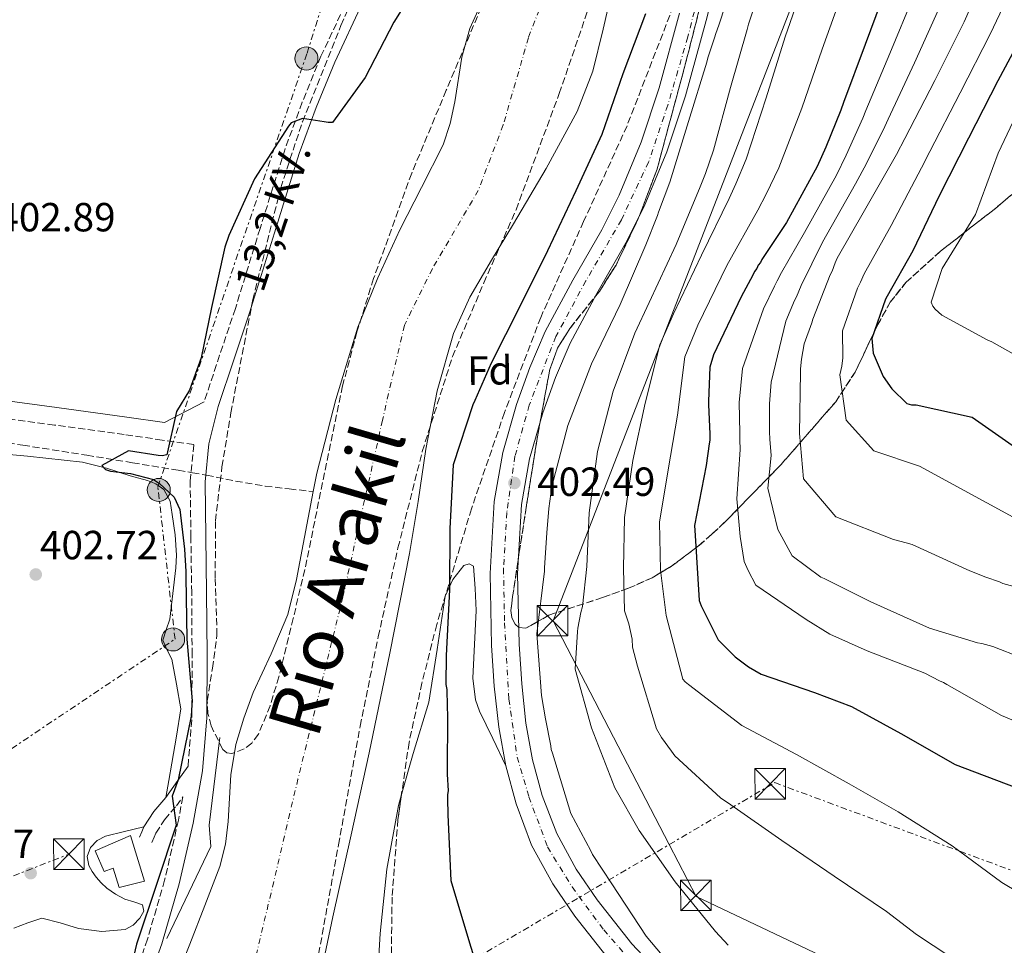
# Model space of a CAD drawing. Units: metres. Extents: x 597020 to 600457, y 4742996 to 4745357.
# Drawn here: x 597633 to 597876, y 4744317 to 4744545 of the extents above; entities that cross this region are included whole.
import ezdxf
from ezdxf.enums import TextEntityAlignment as Align

# ---------------------------------------------------------------- set-up
doc = ezdxf.new("R2010")
doc.units = ezdxf.units.M
doc.header["$MEASUREMENT"] = 0
for name, pattern in [('DGN Style 3', [2.435891, 1.739922, -0.695969]), ('DGN Style 4', [2.785615, 1.391938, -0.695969, 0.00174, -0.695969]), ('DGN Style 7', [3.479844, 1.56593, -0.695969, 0.521977, -0.695969])]:
    doc.linetypes.add(name, pattern=pattern)
for name, color, linetype, lineweight in [('Barranco lineal', 142, 'DGN Style 3', 13), ('Camino', 7, 'DGN Style 3', 0), ('Carretera', 9, 'Continuous', 0), ('Cauce permanente', 151, 'Continuous', 13), ('Cauce permanente (área)', 142, 'Continuous', 13), ('Chamizo-cobertizo', 1, 'Continuous', 0), ('Cota de punto acotado terreno', 7, 'Continuous', 0), ('Curva de nivel directora', 30, 'Continuous', 30), ('Curva de nivel intermedia', 30, 'Continuous', 0), ('Edificio', 1, 'Continuous', 13), ('Eje cauce permanente (área)', 70, 'DGN Style 4', 0), ('Eje de carretera', 7, 'DGN Style 4', 0), ('Etiqueta de zona arbolada', 92, 'Continuous', 0), ('Línea blanca (vial)', 7, 'Continuous', 13), ('Línea de cambio de uso (parcela vista)', 92, 'Continuous', 0), ('Línea de muro de contención', 1, 'Continuous', 13), ('Línea eléctrica', 6, 'DGN Style 7', 0), ('Línea telefónica', 7, 'Continuous', 0), ('Margen derecho', 7, 'Continuous', 0), ('Poste tendido eléctrico', 7, 'Continuous', 0), ('Punto acotado terreno (símbolo)', 7, 'Continuous', 0), ('Tensión línea eléctrica', 7, 'Continuous', 0), ('Texto de Cauce (área) grande (ARGA)', 142, 'Continuous', 0), ('Torre eléctrica', 7, 'Continuous', 0), ('Zona arbolada', 92, 'DGN Style 3', 0)]:
    doc.layers.add(name, color=color, linetype=linetype, lineweight=lineweight)
doc.styles.add('Style-Arial', font='arial.ttf')

# ---------------------------------------------------------------- blocks, each defined once
blk = doc.blocks.new('5PATER')
at = {"layer": 'Punto acotado terreno (símbolo)', "linetype": 'Continuous', "lineweight": 0}
h = blk.add_hatch(color=51, dxfattribs=at)
edge = h.paths.add_edge_path()
edge.add_ellipse((0, 0), major_axis=(-0.11, -0.111), ratio=0.999422, start_angle=0, end_angle=360)
blk = doc.blocks.new('5TME')
at = {"layer": 'Chamizo-cobertizo', "color": 7, "linetype": 'Continuous', "lineweight": 0}
for p, q in [((-0.375, 0.375), (0.375, -0.375)), ((0.3723, 0.3776), (-0.3716, -0.3784))]:
    blk.add_line(p, q, dxfattribs=at)
at = {"layer": 'Chamizo-cobertizo', "color": 7, "linetype": 'Continuous', "lineweight": 0, "flags": 128}
blk.add_lwpolyline([(-0.375, -0.375), (0.375, -0.375), (0.375, 0.375), (-0.375, 0.375), (-0.3716, -0.3784)], dxfattribs=at)
blk = doc.blocks.new('5PELE')
at = {"layer": 'Chamizo-cobertizo', "linetype": 'Continuous', "lineweight": 0}
h = blk.add_hatch(color=9, dxfattribs=at)
edge = h.paths.add_edge_path()
edge.add_arc((0, 0), 0.285, 0, 360)
at = {"layer": 'Chamizo-cobertizo', "color": 252, "linetype": 'Continuous', "lineweight": 0}
blk.add_circle((0, 0), 0.285, dxfattribs=at)

msp = doc.modelspace()

# ---------------------------------------------------------------- linework, layer by layer
at = {"layer": 'Barranco lineal', "color": 142, "linetype": 'DGN Style 3', "lineweight": 13}
msp.add_polyline3d([(597618.31, 4744442.37, 401.58), (597634.09, 4744439.97, 400.72), (597649.85, 4744437.49, 399.86), (597661.13, 4744435.63, 399.27), (597672.41, 4744433.77, 399.05), (597675.9, 4744433.18, 398.19), (597679.38, 4744432.59, 397.33), (597686.57, 4744431.13, 395.63), (597693.88, 4744429.86, 394.92), (597699.8, 4744429.19, 395.1), (597705.72, 4744428.53, 395.28)], dxfattribs=at)
at = {"layer": 'Camino', "color": 7, "linetype": 'DGN Style 3', "lineweight": 0}
for points in [[(597728.61, 4744687.3, 400.92), (597729.91, 4744672.66, 401.03), (597730.46, 4744660.04, 401.02), (597730.62, 4744647.42, 400.96), (597730.44, 4744630.39, 400.82), (597729.98, 4744613.37, 400.67), (597729.34, 4744601.45, 400.59), (597728.11, 4744589.55, 400.52), (597725.6, 4744577.23, 399.95), (597721.49, 4744565.3, 399.35), (597714.53, 4744550.54, 399.6), (597707.61, 4744535.83, 399.86), (597702.99, 4744524.5, 399.67), (597698.77, 4744513.02, 399.5), (597692.59, 4744493.36, 399.42), (597686.5, 4744473.69, 399.42), (597682.63, 4744462.12, 399.58), (597678.8, 4744450.63, 399.8)], [(597674.83, 4744360.86, 399.76), (597675.79, 4744372.88, 399.64), (597675.83, 4744388.26, 399.57), (597675.74, 4744403.63, 399.5), (597675.53, 4744417.35, 399.42), (597675.37, 4744431.08, 399.35), (597676.24, 4744440.12, 399.19), (597668.46, 4744441.23, 399.83), (597659.11, 4744442.57, 400.6), (597641.88, 4744444.92, 401.5), (597624.63, 4744447.22, 402.13), (597611.57, 4744449.36, 402.86), (597598.58, 4744451.99, 403.67), (597592.67, 4744454.18, 404.44), (597587.16, 4744457.32, 405.06), (597584.79, 4744459.6, 405.05), (597581.97, 4744463.98, 404.93), (597580.35, 4744465.86, 404.87), (597578.24, 4744467.08, 404.84), (597575.69, 4744467.63, 404.84), (597573.11, 4744467.75, 404.84), (597571.28, 4744467.72, 404.84)], [(597665.93, 4744342.08, 401.3), (597666.47, 4744343.37, 401.34), (597666.88, 4744344.36, 401.37), (597669.06, 4744347.66, 400.89), (597671.95, 4744351.1, 400.2), (597673.52, 4744353.29, 399.86), (597672.48, 4744347.58, 399.94), (597669.07, 4744332.75, 400.28), (597664.83, 4744318.2, 400.52), (597663.77, 4744315.07, 400.52), (597662.72, 4744311.94, 400.52)]]:
    msp.add_polyline3d(points, dxfattribs=at)
at = {"layer": 'Carretera', "color": 9, "linetype": 'Continuous', "lineweight": 0}
for points in [[(597807.32, 4744563.13, 403.36), (597802.55, 4744544.67, 403.26), (597797.49, 4744526.1, 403.07), (597792.89, 4744512.28, 402.88), (597787.28, 4744498.76, 402.7), (597782.81, 4744489.83, 402.57), (597775.59, 4744477.35, 402.38), (597769.02, 4744465.08, 402.19), (597765.42, 4744456.65, 402.26), (597762.28, 4744447.9, 402.41), (597759.03, 4744436.64, 402.4), (597757.04, 4744425.35, 402.41), (597756.1, 4744408.25, 402.5), (597756.46, 4744390.9, 402.63), (597757.09, 4744381.13, 402.75), (597758.14, 4744371.48, 402.85), (597759.78, 4744362.44, 402.86), (597762.16, 4744353.62, 402.85), (597765.72, 4744344.26, 402.79), (597770.55, 4744335.43, 402.77), (597775.68, 4744327.9, 402.87), (597784.24, 4744317.09, 403.08), (597793.73, 4744307.01, 403.29)], [(597779.1, 4744312.66, 403.08), (597770.21, 4744323.88, 402.87), (597764.76, 4744331.88, 402.77), (597759.55, 4744341.42, 402.79), (597755.71, 4744351.53, 402.85), (597753.17, 4744360.94, 402.86), (597751.42, 4744370.5, 402.85), (597750.34, 4744380.55, 402.75), (597749.69, 4744390.61, 402.63), (597749.32, 4744408.37, 402.5), (597750.3, 4744426.12, 402.41), (597752.42, 4744438.17, 402.4), (597755.83, 4744449.99, 402.41), (597759.11, 4744459.13, 402.26), (597762.91, 4744468.02, 402.19), (597769.67, 4744480.65, 402.38), (597776.84, 4744493.04, 402.57), (597781.12, 4744501.58, 402.7), (597786.54, 4744514.65, 402.88), (597791, 4744528.07, 403.07), (597796, 4744546.4, 403.26)]]:
    msp.add_polyline3d(points, dxfattribs=at)
at = {"layer": 'Cauce permanente', "color": 151, "linetype": 'Continuous', "lineweight": 13}
for points in [[(597781.95, 4744563.34, 396.76), (597777.22, 4744542.51, 396.83), (597774.67, 4744532.14, 396.87), (597770.8, 4744522.19, 396.91), (597763.13, 4744508.19, 396.98), (597755.07, 4744494.52, 397.06), (597749.66, 4744485.55, 396.27), (597744.34, 4744476.44, 395.3), (597740.3, 4744467.5, 395.1), (597736.27, 4744453.39, 395.04), (597733.5, 4744438.96, 394.79), (597731.54, 4744426.11, 394.1), (597729.46, 4744413.28, 393.54), (597724.6, 4744388.67, 393.21), (597719.51, 4744364.1, 392.96), (597715.05, 4744343.9, 392.77), (597710.55, 4744323.71, 392.66), (597706.21, 4744303, 393.73)], [(597670.29, 4744304.33, 396.12), (597675.25, 4744316.98, 396.09), (597679.01, 4744326.54, 395.95), (597682.67, 4744336.11, 395.79), (597684.08, 4744341.59, 395.75), (597684.74, 4744347.24, 395.71), (597685.41, 4744358.7, 395.66), (597686.65, 4744366.18, 395.65), (597688.6, 4744372.67, 395.72), (597690.87, 4744379.05, 395.79), (597695.31, 4744388.57, 395.45), (597699.4, 4744398.2, 395.06), (597701.55, 4744406.83, 394.95), (597703.19, 4744415.59, 394.88), (597705.72, 4744428.53, 395.02), (597706.61, 4744433.07, 395.06), (597711.24, 4744451.19, 395.58), (597716.73, 4744469.08, 396.16), (597721.62, 4744481.17, 396.59), (597727.02, 4744493.01, 397.04), (597732.41, 4744503.5, 397.56), (597737.71, 4744514.02, 397.99), (597739.48, 4744519.21, 398.01), (597740.61, 4744524.62, 397.91), (597742.36, 4744535.59, 397.56), (597744.28, 4744542.66, 397.4), (597751.18, 4744557.92, 397.25)]]:
    msp.add_polyline3d(points, dxfattribs=at)
at = {"layer": 'Cauce permanente (área)', "color": 142, "linetype": 'Continuous', "lineweight": 13}
for points in [[(597769.91, 4744675.88, 397.7), (597772.03, 4744656.32, 396.96), (597773.74, 4744636.77, 396.23), (597773.5, 4744627.05, 396.6), (597771.81, 4744617.34, 396.96), (597765.74, 4744594.96, 397.03), (597758.14, 4744573.23, 397.11), (597751.18, 4744557.92, 397.25), (597744.28, 4744542.66, 397.4), (597742.36, 4744535.59, 397.56), (597740.61, 4744524.62, 397.91), (597739.48, 4744519.21, 398.01), (597737.71, 4744514.02, 397.99), (597732.41, 4744503.5, 397.56), (597727.02, 4744493.01, 397.04), (597721.62, 4744481.17, 396.59), (597716.73, 4744469.08, 396.16), (597711.24, 4744451.19, 395.58), (597706.61, 4744433.07, 395.06), (597705.72, 4744428.53, 395.02)], [(597781.95, 4744563.34, 396.76), (597777.22, 4744542.51, 396.83), (597774.67, 4744532.14, 396.87), (597770.8, 4744522.19, 396.91), (597763.13, 4744508.19, 396.98), (597755.07, 4744494.52, 397.06), (597749.66, 4744485.55, 396.27), (597744.34, 4744476.44, 395.3), (597740.3, 4744467.5, 395.1), (597736.27, 4744453.39, 395.04), (597733.5, 4744438.96, 394.79), (597731.54, 4744426.11, 394.1), (597729.46, 4744413.28, 393.54), (597724.6, 4744388.67, 393.21), (597719.51, 4744364.1, 392.96), (597715.05, 4744343.9, 392.77), (597710.55, 4744323.71, 392.66), (597706.21, 4744303, 393.73)], [(597705.72, 4744428.53, 395.02), (597703.19, 4744415.59, 394.88), (597701.55, 4744406.83, 394.95), (597699.4, 4744398.2, 395.06), (597695.31, 4744388.57, 395.45), (597690.87, 4744379.05, 395.79), (597688.6, 4744372.67, 395.72), (597686.65, 4744366.18, 395.65), (597685.41, 4744358.7, 395.66), (597684.74, 4744347.24, 395.71), (597684.08, 4744341.59, 395.75), (597682.67, 4744336.11, 395.79), (597679.01, 4744326.54, 395.95), (597675.25, 4744316.98, 396.09), (597670.29, 4744304.33, 396.12), (597666.08, 4744291.6, 396.09), (597665.6, 4744287.88, 396.07), (597666.62, 4744281.3, 396.01), (597673.81, 4744261.32, 395.87), (597675.11, 4744247.77, 396.02), (597675.36, 4744245.41, 396.06)]]:
    msp.add_polyline3d(points, dxfattribs=at)
at = {"layer": 'Curva de nivel directora', "color": 30, "linetype": 'Continuous', "lineweight": 30, "flags": 128}
for points, elevation in [([(597733.51, 4744557.07), (597725.57, 4744544.23), (597718.48, 4744530.58), (597710.42, 4744519.5), (597709.41, 4744519.48), (597708.39, 4744519.65), (597703.03, 4744520.5), (597700.28, 4744519.45), (597699.64, 4744518.61), (597691.24, 4744505.59), (597684.89, 4744491.67), (597683.91, 4744488.8), (597680.61, 4744473.91), (597678.11, 4744461.52), (597675.17, 4744453.54), (597672.02, 4744448.25), (597669.58, 4744437.61), (597668.48, 4744437.32), (597667.46, 4744437.4), (597660.16, 4744438.59), (597653.57, 4744434.99), (597654.51, 4744433.99), (597655.71, 4744433.55), (597657.1, 4744433.38), (597660.61, 4744432.97), (597666.34, 4744431.48), (597667.83, 4744430.48), (597671.38, 4744427.12), (597672.81, 4744424.1), (597673.95, 4744414.34), (597674.31, 4744408.81), (597674.32, 4744407.52), (597674.53, 4744392.12), (597675.85, 4744376.93), (597675.77, 4744376), (597675.62, 4744373.14), (597672.42, 4744357.51), (597670.91, 4744353.44), (597671.93, 4744346.35), (597667.15, 4744331.9), (597662.09, 4744316.98), (597660.88, 4744311.71)], 400), ([(597847.04, 4744552.92), (597841.8, 4744538.74), (597836.46, 4744524.46), (597835.75, 4744522.52), (597832.09, 4744513.43), (597829.94, 4744508.61), (597822.38, 4744494.86), (597816.33, 4744485.74), (597815.97, 4744484.99), (597815.43, 4744484.34), (597815.07, 4744483.51), (597814.53, 4744482.76), (597814.08, 4744481.83), (597811.2, 4744476.54), (597804.38, 4744462.24), (597803.5, 4744459.19), (597803.16, 4744450.79), (597803.17, 4744449.96), (597803.45, 4744442.68), (597803.47, 4744441.21), (597803.3, 4744440.28), (597802.54, 4744434.92), (597799.7, 4744420.13), (597799.83, 4744417.73), (597800.88, 4744401.7), (597801.36, 4744400.33), (597805.53, 4744391.99), (597809.73, 4744387.81), (597812.99, 4744385.36), (597816.15, 4744383.56), (597829.31, 4744379.04), (597838.39, 4744375.57), (597850.56, 4744368.91), (597863.95, 4744361.25), (597878.96, 4744355.56)], 425), ([(597787.61, 4744546.25), (597782.01, 4744531.51), (597776.86, 4744516.5), (597770.41, 4744502.68), (597763.42, 4744487.83), (597756.6, 4744474.18), (597749.6, 4744460.16), (597745.57, 4744450.97), (597745.03, 4744449.95), (597740.16, 4744435.13), (597739.36, 4744419.45), (597739.29, 4744404.32), (597738.5, 4744388.17), (597738.41, 4744380.98), (597738.61, 4744379.78), (597738.76, 4744375.64), (597738.68, 4744374.8), (597738.78, 4744373.98), (597738.71, 4744358.85), (597738.95, 4744354.8), (597738.78, 4744353.87), (597738.8, 4744352.86), (597738.85, 4744348.9), (597739.62, 4744332.68), (597744.26, 4744317.34), (597748.99, 4744302.01)], 400), ([(597881.76, 4744543.41), (597874.48, 4744529.75), (597867.29, 4744515.64), (597860.02, 4744501.43), (597853.56, 4744487.88), (597847.17, 4744476.73), (597846.81, 4744475.98), (597843.44, 4744466.25), (597843.76, 4744462.66), (597846.24, 4744456.89), (597848.31, 4744453.87), (597852.05, 4744450.23), (597853.16, 4744449.88), (597854.36, 4744449.9), (597868.14, 4744446.86), (597880.52, 4744438.27)], 450)]:
    msp.add_lwpolyline(points, dxfattribs=dict(at, elevation=elevation))
at = {"layer": 'Curva de nivel intermedia', "color": 30, "linetype": 'Continuous', "lineweight": 0, "flags": 128}
for points, elevation in [([(597810.59, 4744558.59), (597805.73, 4744543.5), (597804.92, 4744541.46), (597804.66, 4744540.35), (597802.98, 4744535.44), (597802.71, 4744534.33), (597798.21, 4744519.7), (597793.62, 4744504.79), (597790.86, 4744497.37), (597790.6, 4744496.54), (597787.74, 4744489.31), (597781.4, 4744474.65), (597774.31, 4744459.98), (597768.43, 4744444.78), (597764.49, 4744429.79), (597763.82, 4744424.34), (597763.26, 4744418.34), (597762.73, 4744409.76), (597762.74, 4744408.93), (597760.83, 4744393.5), (597761.96, 4744378.3), (597762.96, 4744372.5), (597764.25, 4744365.88), (597764.36, 4744364.96), (597764.65, 4744364.04), (597769.18, 4744349.17), (597774.1, 4744340.01), (597774.58, 4744339.1), (597779.29, 4744331.88), (597787.76, 4744318.99), (597797.88, 4744306.96)], 405), ([(597817.85, 4744558.16), (597812.98, 4744543.7), (597812.72, 4744542.41), (597808.58, 4744528.15), (597804.36, 4744512.69), (597802.41, 4744506.95), (597801.08, 4744503.61), (597795.18, 4744489.42), (597788.55, 4744475.13), (597784.97, 4744467.61), (597779.63, 4744453.25), (597775.78, 4744438.44), (597773.77, 4744423.29), (597773.12, 4744410.1), (597772.06, 4744400.22), (597771.71, 4744398.74), (597770.93, 4744394.85), (597770.85, 4744394.02), (597770.24, 4744384.79), (597774.31, 4744370.28), (597780.04, 4744355.51), (597786.09, 4744344.99), (597794.93, 4744332.38), (597804.87, 4744320.07), (597807.96, 4744316.7)], 410), ([(597872.43, 4744558.55), (597866.17, 4744544.27), (597858.99, 4744529.88), (597851.53, 4744515.57), (597849.46, 4744511.58), (597841.62, 4744497.83), (597834.87, 4744486.02), (597834.42, 4744484.91), (597833.62, 4744482.87), (597833.17, 4744481.94), (597828.9, 4744471), (597828.63, 4744470.08), (597826.76, 4744464.98), (597826.08, 4744461.19), (597825.84, 4744458.79), (597825.85, 4744457.96), (597825.59, 4744442.83), (597826.57, 4744431.69), (597834.54, 4744422.3), (597848.72, 4744416.68), (597851.87, 4744415.9), (597853.35, 4744415.46), (597867.55, 4744409.01), (597871.54, 4744407.41), (597874.87, 4744406.25), (597875.71, 4744405.89), (597889.96, 4744402.03)], 440), ([(597826.98, 4744554.78), (597822.06, 4744540.64), (597817.36, 4744525.6), (597812.43, 4744510.49), (597809.89, 4744504.41), (597808.21, 4744500.75), (597801.44, 4744486.82), (597794.55, 4744472.35), (597791.14, 4744464.67), (597787.55, 4744450.31), (597784.49, 4744436.17), (597782.42, 4744422.15), (597782.22, 4744409.65), (597782.4, 4744399.1), (597783.52, 4744395.95), (597784.3, 4744392.18), (597784.42, 4744390.15), (597785.68, 4744385.46), (597790.32, 4744370.04), (597791.55, 4744367.93), (597793.99, 4744364.55), (597794.84, 4744363.37), (597806.14, 4744353.01), (597808.65, 4744351.29), (597821.22, 4744342.52), (597834.15, 4744333.75), (597847, 4744325.07), (597854.45, 4744319.36), (597867.02, 4744311.05)], 415), ([(597879.51, 4744555.91), (597872.67, 4744541.42), (597865.19, 4744526.78), (597857.74, 4744512.34), (597855.69, 4744508.36), (597848.18, 4744494.09), (597841.51, 4744482.23), (597840.59, 4744480.13), (597839.9, 4744478.69), (597836.21, 4744468.14), (597836.26, 4744461.5), (597836.01, 4744459.4), (597835.53, 4744457.29), (597837.08, 4744446.15), (597843.92, 4744438.57), (597855.13, 4744434.77), (597880.06, 4744421.25)], 445), ([(597836.11, 4744551.4), (597831.14, 4744537.58), (597826.15, 4744523.05), (597820.5, 4744508.3), (597817.37, 4744501.87), (597815.35, 4744497.89), (597807.7, 4744484.23), (597800.55, 4744469.57), (597797.31, 4744461.73), (597795.47, 4744447.37), (597793.2, 4744433.91), (597791.07, 4744421), (597791.32, 4744409.2), (597792.74, 4744397.99), (597796.83, 4744382.28), (597797.39, 4744381.64), (597798.23, 4744381.01), (597811.37, 4744370.86), (597824.84, 4744363.75), (597837.85, 4744356.46), (597849.93, 4744349.62), (597863.23, 4744341.23), (597875.43, 4744332.17), (597889.1, 4744324.06)], 420), ([(597853.86, 4744551.04), (597847.88, 4744536.49), (597841.95, 4744522.41), (597841.18, 4744520.53), (597837.08, 4744511.42), (597834.68, 4744506.5), (597826.83, 4744492.41), (597821.18, 4744482.52), (597820.12, 4744480.43), (597819.45, 4744479.17), (597816.7, 4744473.54), (597811.51, 4744458.85), (597810.67, 4744450.48), (597810.84, 4744442.97), (597810.88, 4744441.31), (597810.93, 4744438.86), (597810.15, 4744426.72), (597810.97, 4744417.43), (597811.98, 4744411.26), (597812.93, 4744409.06), (597814.82, 4744405.49), (597827.2, 4744397), (597833.06, 4744393.39), (597842.25, 4744389.27), (597856.52, 4744383.75), (597860.14, 4744381.86), (597861.07, 4744381.5), (597861.91, 4744380.96), (597875.38, 4744373.31), (597889.66, 4744367.33)], 430), ([(597860.67, 4744549.16), (597853.96, 4744534.24), (597847.45, 4744520.35), (597846.61, 4744518.54), (597842.08, 4744509.41), (597839.42, 4744504.39), (597831.28, 4744489.97), (597826.03, 4744479.3), (597824.82, 4744476.51), (597824.37, 4744475.59), (597822.21, 4744470.55), (597818.63, 4744455.46), (597818.19, 4744450.17), (597818.22, 4744443.26), (597818.3, 4744441.42), (597818.56, 4744437.44), (597817.78, 4744429.38), (597820.24, 4744419.18), (597823.74, 4744412.69), (597830.82, 4744407.43), (597831.66, 4744407.08), (597842.33, 4744401.78), (597843.17, 4744401.33), (597857.64, 4744394.89), (597869.5, 4744391.27), (597870.51, 4744391.1), (597873.29, 4744390.31), (597887.57, 4744384.79)], 435), ([(597881.3, 4744526.12), (597874.53, 4744511.95), (597868.97, 4744496.84), (597860.76, 4744483.55), (597858.02, 4744475.21), (597858.49, 4744474.2), (597859.06, 4744473.47), (597860.64, 4744472.02), (597871.88, 4744465.9), (597873, 4744465.45), (597886.19, 4744458.07)], 455)]:
    msp.add_lwpolyline(points, dxfattribs=dict(at, elevation=elevation))
at = {"layer": 'Edificio', "color": 1, "linetype": 'Continuous', "lineweight": 13}
msp.add_polyline3d([(597660.64, 4744343.8, 406.94), (597664.09, 4744332.5, 407.67), (597657.88, 4744330.95, 407.67), (597656.36, 4744335.69, 409.28), (597654.17, 4744334.93, 409.06), (597651.9, 4744340.02, 409.28)], close=True, dxfattribs=at)
at = {"layer": 'Edificio', "color": 51, "linetype": 'Continuous', "lineweight": 13}
msp.add_polyline3d([(597657.88, 4744330.95, 407.67), (597656.36, 4744335.69, 409.28), (597654.17, 4744334.93, 409.06), (597651.9, 4744340.02, 409.28), (597660.64, 4744343.8, 406.94), (597664.09, 4744332.5, 407.67), (597657.88, 4744330.95, 407.67)], dxfattribs=at)
at = {"layer": 'Eje cauce permanente (área)', "color": 70, "linetype": 'DGN Style 4', "lineweight": 0}
msp.add_polyline3d([(597746.62, 4744875.13, 396.87), (597756.66, 4744834.35, 397), (597762.83, 4744809.5, 396.93), (597770.29, 4744758.71, 396.77), (597777.24, 4744721.79, 396.75), (597782.63, 4744695.17, 397.19), (597785.46, 4744662.6, 396.89), (597785.45, 4744639.92, 396.48), (597783.65, 4744618.45, 396.8), (597779.28, 4744598.42, 396.93), (597770.79, 4744571.4, 396.95), (597758.74, 4744540.4, 397.15), (597752.56, 4744518.92, 397.45), (597746.39, 4744502.76, 397.46), (597735.07, 4744483.46, 396.12), (597728.17, 4744469.53, 395.71), (597722.77, 4744446.13, 395.2), (597713, 4744402.56, 394.2), (597701.94, 4744357.68, 394.25), (597691.65, 4744314.25, 394.9)], dxfattribs=at)
at = {"layer": 'Eje de carretera', "color": 7, "linetype": 'DGN Style 4', "lineweight": 0}
msp.add_polyline3d([(597803.18, 4744560.9, 403.34), (597798.07, 4744540.58, 403.21), (597793.1, 4744523.75, 403.02), (597788.39, 4744509.74, 402.83), (597781.66, 4744495.48, 402.63), (597772.91, 4744480.46, 402.4), (597765.51, 4744466.71, 402.19), (597758.94, 4744449.86, 402.4), (597755.44, 4744437.24, 402.4), (597753.42, 4744423.35, 402.42), (597752.61, 4744409.6, 402.49), (597752.88, 4744396.15, 402.59), (597753.96, 4744377.34, 402.78), (597755.97, 4744363.08, 402.86), (597758.88, 4744353.32, 402.85), (597763.45, 4744340.95, 402.79), (597769.51, 4744331.1, 402.8), (597777.31, 4744320.5, 402.98), (597789.97, 4744306.12, 403.26)], dxfattribs=at)
at = {"layer": 'Línea blanca (vial)', "color": 7, "linetype": 'Continuous', "lineweight": 13}
for points in [[(597807.32, 4744563.13, 403.36), (597802.55, 4744544.67, 403.26), (597797.49, 4744526.1, 403.07), (597792.89, 4744512.28, 402.88), (597787.28, 4744498.76, 402.7), (597782.81, 4744489.83, 402.57), (597775.59, 4744477.35, 402.38), (597769.02, 4744465.08, 402.19), (597765.42, 4744456.65, 402.26), (597762.28, 4744447.9, 402.41), (597759.03, 4744436.64, 402.4), (597757.04, 4744425.35, 402.41), (597756.1, 4744408.25, 402.5), (597756.46, 4744390.9, 402.63), (597757.09, 4744381.13, 402.75), (597758.14, 4744371.48, 402.85), (597759.78, 4744362.44, 402.86), (597762.16, 4744353.62, 402.85), (597765.72, 4744344.26, 402.79), (597770.55, 4744335.43, 402.77), (597775.68, 4744327.9, 402.87), (597784.24, 4744317.09, 403.08), (597793.73, 4744307.01, 403.29)], [(597796, 4744546.4, 403.26), (597791, 4744528.07, 403.07), (597786.54, 4744514.65, 402.88), (597781.12, 4744501.58, 402.7), (597776.84, 4744493.04, 402.57), (597769.67, 4744480.65, 402.38), (597762.91, 4744468.02, 402.19), (597759.11, 4744459.13, 402.26), (597755.83, 4744449.99, 402.41), (597752.42, 4744438.17, 402.4), (597750.3, 4744426.12, 402.41), (597749.32, 4744408.37, 402.5), (597749.69, 4744390.61, 402.63), (597750.34, 4744380.55, 402.75), (597751.42, 4744370.5, 402.85), (597753.17, 4744360.94, 402.86), (597755.71, 4744351.53, 402.85), (597759.55, 4744341.42, 402.79), (597764.76, 4744331.88, 402.77), (597770.21, 4744323.88, 402.87), (597779.1, 4744312.66, 403.08)]]:
    msp.add_polyline3d(points, dxfattribs=at)
at = {"layer": 'Línea de cambio de uso (parcela vista)', "color": 92, "linetype": 'Continuous', "lineweight": 0}
for points in [[(597621.68, 4744438.49, 403.42), (597635.24, 4744437.22, 402.14), (597648.8, 4744435.75, 400.9), (597654.72, 4744434.3, 400.69), (597660.56, 4744432.44, 400.68), (597664.83, 4744431.28, 400.85), (597666.89, 4744430.44, 400.96), (597668.84, 4744429.07, 401.01), (597670.45, 4744426.16, 400.9), (597670.93, 4744422.88, 400.79), (597671.7, 4744417.85, 400.73), (597671.99, 4744412.83, 400.93), (597671.92, 4744411.27, 401.08), (597671.85, 4744409.72, 401.15), (597671.11, 4744403.39, 401.14), (597670.37, 4744397.07, 401.12), (597669.4, 4744394.45, 400.99), (597668.61, 4744391.92, 400.86), (597669.64, 4744389.59, 400.92), (597670.87, 4744387.19, 400.97), (597671.96, 4744381.08, 400.88), (597673.05, 4744374.96, 400.9), (597671.97, 4744368.26, 400.78), (597670.86, 4744361.57, 400.71), (597670.1, 4744357.35, 400.79), (597669.32, 4744353.13, 400.9)], [(597753.17, 4744360.94, 402.86), (597749.94, 4744367.68, 401.3), (597746.72, 4744374.42, 399.73), (597745.7, 4744377.24, 399.3), (597745.02, 4744382.51, 399.31), (597745.86, 4744399.18, 400.88), (597745.62, 4744404.65, 400.77), (597745.19, 4744410.12, 400.72), (597744.18, 4744410.75, 400.75), (597742.84, 4744410.35, 400.78), (597740.08, 4744406.82, 400.84), (597738.25, 4744402.73, 400.88), (597736.27, 4744389.59, 400.84), (597734.17, 4744376.59, 400.62), (597730.35, 4744363.95, 400), (597727.47, 4744353.88, 399.58)], [(597727.47, 4744353.88, 399.58), (597726.7, 4744351.19, 399.47), (597723.87, 4744335.43, 399.36), (597722.17, 4744319.58, 399.26), (597721.64, 4744309.88, 399.21), (597721.86, 4744305.04, 399.19), (597722.7, 4744300.29, 399.16), (597725.55, 4744289.87, 398.87), (597725.88, 4744288.68, 398.83)], [(597663.93, 4744345.92, 401.63), (597659.19, 4744344.76, 401.37), (597654.45, 4744343.59, 401.12), (597652.45, 4744342.57, 401.18), (597650.82, 4744340.8, 401.34), (597649.99, 4744338.6, 401.41), (597650.34, 4744336.4, 401.48), (597651.17, 4744334.91, 401.54), (597652.2, 4744333.5, 401.59), (597653.44, 4744332.08, 401.81), (597654.8, 4744330.79, 402.03), (597656.97, 4744329.33, 401.86), (597659.23, 4744328.1, 401.67), (597661.48, 4744327.45, 401.77), (597663.64, 4744326.7, 401.85), (597663.93, 4744325.15, 401.81), (597662.96, 4744323.4, 401.78), (597661.31, 4744321.69, 401.82), (597659.33, 4744320.6, 401.85), (597653.54, 4744320.14, 401.78), (597647.8, 4744320.81, 401.7), (597643.29, 4744322.25, 401.67), (597638.8, 4744323.43, 401.74), (597635.36, 4744322.22, 401.99), (597631.88, 4744320.96, 402.4)]]:
    msp.add_polyline3d(points, dxfattribs=at)
at = {"layer": 'Línea de muro de contención', "color": 1, "linetype": 'Continuous', "lineweight": 13}
msp.add_polyline3d([(597669.63, 4744318.37, 399.75), (597680.49, 4744341.03, 399.93), (597680.05, 4744346.33, 399.82), (597682.68, 4744367.96, 399.38)], dxfattribs=at)
at = {"layer": 'Línea eléctrica', "color": 6, "linetype": 'DGN Style 7', "lineweight": 0}
for points in [[(597608.17, 4744349.65, 404.98), (597671.63, 4744392.16, 400.44), (597667.38, 4744429.67, 400.94), (597704.17, 4744536.55, 399.98), (597737.42, 4744642.77, 400.82), (597754.4, 4744736.91, 399.35), (597806.76, 4744973.31, 407.79), (597816.27, 4745010.64, 415.58), (597840.01, 4745103.81, 435.02), (597900.87, 4745321.69, 430.47)], [(597635.41, 4744267.46, 403.5), (597662.14, 4744264.42, 399.33), (597721.46, 4744299.25, 406.28), (597793.47, 4744341.53, 414.71), (597819.47, 4744356.8, 417.75), (597950.68, 4744308.18, 424.36), (598071.57, 4744266.24, 427.88), (598185.52, 4744222.48, 429.17), (598317.58, 4744175.56, 438.91), (598496.17, 4744108.71, 443.61), (598633.45, 4744060.08, 445.6), (598778.63, 4744005.38, 445.15), (598921.99, 4743954.94, 450.21), (599071.3, 4743896.22, 448.61), (599224.38, 4743842.13, 446.55), (599378.79, 4743857.93, 448.99), (599565.89, 4743873.73, 430.68), (599807.29, 4743896.22, 431.28), (600055.66, 4743921.21, 414.35), (600073.05, 4743922.96, 413.16), (600287.84, 4743942.4, 425.02), (600443.97, 4743980.33, 415.12)], [(598755.01, 4743020.06, 397.09), (598623.29, 4743238.28, 396.54), (598479.69, 4743475.6, 400.32), (598319.61, 4743741.31, 405.63), (597905.7, 4743947.42, 451.32), (597615.67, 4744096.06, 475.34), (597562.81, 4744215.19, 446.18), (597528.23, 4744293.13, 427.11), (597605.88, 4744323.63, 410.19), (597645.66, 4744339.26, 401.53)]]:
    msp.add_polyline3d(points, dxfattribs=at)
at = {"layer": 'Línea telefónica', "color": 7, "linetype": 'Continuous', "lineweight": 0}
msp.add_polyline3d([(597518.99, 4745293.24, 409.87), (597655.06, 4745101.76, 403.01), (597775.94, 4745083.36, 415.25), (597816.27, 4745010.64, 417.47), (597856.42, 4744938.26, 419.67), (597904.29, 4744815.06, 429.71), (597880.29, 4744694.36, 419.93), (597764.87, 4744396.67, 406.78), (597793.47, 4744341.53, 409.65), (597800.1, 4744328.75, 410.32), (597926.03, 4744268.98, 412.92), (597996.91, 4744235.34, 414.38), (598220.75, 4744144.17, 413.3), (598539.78, 4743907.56, 409.49), (598649.73, 4743827.64, 410.19), (598647.9, 4743762, 395.1), (598726.14, 4743657.7, 406.27), (598770.48, 4743565.93, 403.49), (598900.65, 4743163.22, 399.31), (598932.84, 4743103.65, 395.9), (598967.02, 4743023.1, 393.91)], dxfattribs=at)
at = {"layer": 'Margen derecho', "color": 7, "linetype": 'Continuous', "lineweight": 0}
for points in [[(597717.87, 4744548.97, 399.6), (597710.99, 4744534.35, 399.86), (597706.42, 4744523.17, 399.67), (597702.26, 4744511.83, 399.5), (597696.11, 4744492.26, 399.42), (597690, 4744472.56, 399.42), (597686.12, 4744460.96, 399.58), (597682.3, 4744449.48, 399.72), (597679.96, 4744440.26, 399.52), (597679.05, 4744430.92, 399.35), (597679.21, 4744417.4, 399.42), (597679.42, 4744403.67, 399.5), (597679.52, 4744388.26, 399.57), (597679.48, 4744372.73, 399.64), (597678.43, 4744359.7, 399.76), (597676.09, 4744346.84, 399.94), (597672.64, 4744331.82, 400.28), (597668.34, 4744317.09, 400.52), (597667.26, 4744313.89, 400.52)], [(597678.8, 4744450.63, 399.8), (597669.07, 4744445.54, 399.83), (597659.71, 4744446.88, 400.6), (597642.47, 4744449.24, 401.5), (597625.27, 4744451.53, 402.13), (597612.36, 4744453.64, 402.86), (597601.84, 4744455.77, 403.54), (597598.71, 4744457.38, 403.79), (597595.58, 4744458.98, 404.05), (597593.19, 4744461.26, 404.25), (597591.84, 4744464.42, 404.42), (597590.87, 4744469.52, 404.69), (597590.6, 4744474.65, 404.86), (597590.71, 4744480.15, 404.89), (597590.82, 4744485.64, 404.93)], [(597662.87, 4744343.34, 401.3), (597663.4, 4744344.63, 401.34), (597663.93, 4744345.92, 401.37), (597666.4, 4744349.65, 400.89), (597669.32, 4744353.13, 400.2), (597672.29, 4744357.29, 399.89), (597674.83, 4744360.86, 399.76)]]:
    msp.add_polyline3d(points, dxfattribs=at)
at = {"layer": 'Zona arbolada', "color": 92, "linetype": 'DGN Style 3', "lineweight": 0}
for points in [[(597817.23, 4744683.78, 403.87), (597817.2, 4744672.22, 403.78), (597816.12, 4744654.85, 403.61), (597814.31, 4744637.53, 403.5), (597809.86, 4744605.43, 403.71), (597806.72, 4744589.52, 403.84), (597802.66, 4744573.74, 403.81), (597793.62, 4744545.89, 403.27), (597783.07, 4744518.71, 402.66), (597772.37, 4744495.11, 402.32), (597761.8, 4744471.47, 402.03), (597752.86, 4744448.04, 402.04), (597744.71, 4744424.3, 402.03), (597736.15, 4744395.78, 400.98), (597732.51, 4744381.35, 400.26), (597729.33, 4744366.71, 399.74), (597726.57, 4744347.68, 399.62), (597725.15, 4744328.58, 399.53), (597724.91, 4744310.86, 398.54)], [(597817.23, 4744683.78, 403.87), (597817.2, 4744672.22, 403.78), (597816.12, 4744654.85, 403.61), (597814.31, 4744637.53, 403.5), (597809.86, 4744605.43, 403.71), (597806.72, 4744589.52, 403.84), (597802.66, 4744573.74, 403.81), (597793.62, 4744545.89, 403.27), (597783.07, 4744518.71, 402.66), (597772.37, 4744495.11, 402.32), (597761.8, 4744471.47, 402.03), (597752.86, 4744448.04, 402.04), (597744.71, 4744424.3, 402.03), (597736.15, 4744395.78, 400.98), (597732.51, 4744381.35, 400.26), (597729.33, 4744366.71, 399.74), (597727.47, 4744353.88, 399.66)], [(597706.6, 4744312.16, 395.78), (597711.92, 4744341.45, 395.99), (597717.28, 4744370.72, 396.19), (597721.72, 4744392.73, 396.2), (597726.59, 4744414.66, 396.19), (597732.58, 4744438.43, 396.15), (597740.03, 4744461.79, 396.09), (597747.75, 4744479.95, 395.92), (597755.7, 4744497.99, 395.78), (597766.36, 4744526.65, 396.22), (597776.3, 4744555.65, 396.82), (597781.36, 4744572.07, 396.99), (597787.77, 4744596.95, 397.16), (597793.13, 4744622.12, 397.24), (597795.54, 4744637.05, 397.11), (597796.62, 4744648.36, 396.88), (597796.93, 4744665.35, 396.53), (597795.44, 4744682.13, 396.4)], [(597706.6, 4744312.16, 395.78), (597711.92, 4744341.45, 395.99), (597717.28, 4744370.72, 396.19), (597721.72, 4744392.73, 396.2), (597726.59, 4744414.66, 396.19), (597732.58, 4744438.43, 396.15), (597740.03, 4744461.79, 396.09), (597747.75, 4744479.95, 395.92), (597755.7, 4744497.99, 395.78), (597766.36, 4744526.65, 396.22), (597776.3, 4744555.65, 396.82), (597781.36, 4744572.07, 396.99), (597787.77, 4744596.95, 397.16), (597793.13, 4744622.12, 397.24), (597795.54, 4744637.05, 397.11), (597796.62, 4744648.36, 396.88), (597796.93, 4744665.35, 396.53), (597795.44, 4744682.13, 396.4)], [(597771.29, 4744678.61, 398.06), (597773.45, 4744664.82, 397.94), (597774.95, 4744651.02, 397.9), (597774.98, 4744640.17, 397.95), (597774.1, 4744632.02, 398.03), (597771.66, 4744619.82, 398.15), (597768.24, 4744607.64, 398.22), (597758.21, 4744577.33, 398.12), (597747.15, 4744547.89, 398.01), (597738.5, 4744527.45, 398.25), (597729.97, 4744506.97, 398.42), (597720.58, 4744481.04, 398.09), (597716.48, 4744467.89, 397.84), (597712.95, 4744454.58, 397.59), (597708.47, 4744433.15, 396.87), (597704.15, 4744411.69, 396.55), (597700.77, 4744397.28, 397.15), (597697.24, 4744382.91, 398.01), (597695.06, 4744375.75, 398.44), (597692.21, 4744368.76, 398.84), (597690.53, 4744366.52, 398.94), (597688.66, 4744365.09, 399), (597685.67, 4744364, 399.08)], [(597747.15, 4744547.89, 398.01), (597738.5, 4744527.45, 398.25), (597729.97, 4744506.97, 398.42), (597720.58, 4744481.04, 398.09), (597716.48, 4744467.89, 397.84), (597712.95, 4744454.58, 397.59), (597708.47, 4744433.15, 396.87), (597704.15, 4744411.69, 396.55), (597700.77, 4744397.28, 397.15), (597697.24, 4744382.91, 398.01), (597695.06, 4744375.75, 398.44), (597692.21, 4744368.76, 398.84), (597690.53, 4744366.52, 398.94), (597688.66, 4744365.09, 399), (597685.67, 4744364, 399.08), (597684.37, 4744364.17, 399.12), (597683.4, 4744364.99, 399.15), (597680.51, 4744370.77, 399.36), (597679.75, 4744373.83, 399.44), (597679.58, 4744376.93, 399.47), (597680.83, 4744385.01, 399.34), (597681.97, 4744393.13, 399.15), (597681.55, 4744407.22, 398.91), (597681.59, 4744421.29, 398.74), (597683.2, 4744434.65, 398.95), (597685.4, 4744447.95, 399.26), (597690.8, 4744475.83, 399.46), (597697.68, 4744503.4, 399.68), (597703.03, 4744519.66, 399.87), (597712.54, 4744543.43, 400.22), (597722.89, 4744566.86, 400.51)], [(597685.67, 4744364, 399.08), (597684.37, 4744364.17, 399.12), (597683.4, 4744364.99, 399.15), (597680.51, 4744370.77, 399.36), (597679.75, 4744373.83, 399.44), (597679.58, 4744376.93, 399.47), (597680.83, 4744385.01, 399.34), (597681.97, 4744393.13, 399.15), (597681.55, 4744407.22, 398.91), (597681.59, 4744421.29, 398.74), (597683.2, 4744434.65, 398.95), (597685.4, 4744447.95, 399.26), (597690.8, 4744475.83, 399.46), (597697.68, 4744503.4, 399.68), (597703.03, 4744519.66, 399.87), (597712.54, 4744543.43, 400.22), (597722.89, 4744566.86, 400.51)], [(597886.94, 4744509.29, 464.98), (597873.87, 4744498.33, 460.67), (597860.25, 4744487.69, 456.85), (597851.87, 4744480.13, 454.02), (597847.97, 4744475.23, 452.27), (597844.89, 4744469.7, 450.5), (597839.31, 4744457.98, 446.92), (597834.53, 4744450.68, 444.53), (597821.03, 4744435.18, 438.79), (597807.29, 4744421.1, 432.75), (597803.99, 4744418.03, 430.75), (597800.72, 4744415.16, 428), (597794, 4744410.12, 421.79), (597789.23, 4744407.29, 418.35), (597783.46, 4744404.71, 415.71), (597777.01, 4744402.4, 413.49), (597763.79, 4744398.08, 408.75), (597760.91, 4744396.4, 407.12), (597758.11, 4744394.86, 405.25), (597756.39, 4744395.04, 404.19), (597755.48, 4744395.88, 403.75), (597754.65, 4744397.53, 403.31), (597754.44, 4744399.23, 403), (597754.86, 4744402.65, 402.7), (597756.51, 4744413.63, 402.4), (597758.21, 4744424.61, 402.08), (597760.9, 4744441.64, 401.06), (597764.01, 4744458.59, 400.41), (597765.93, 4744463.89, 400.6), (597768.95, 4744468.72, 401.06), (597776.24, 4744477.88, 402.26), (597780.35, 4744484.37, 402.91), (597785.93, 4744495.96, 403.76), (597790.46, 4744507.98, 404.27), (597797.58, 4744534.38, 404.01), (597804.34, 4744560.85, 403.54)], [(597804.34, 4744560.85, 403.54), (597797.58, 4744534.38, 404.01), (597790.46, 4744507.98, 404.27), (597785.93, 4744495.96, 403.76), (597780.35, 4744484.37, 402.91), (597776.24, 4744477.88, 402.26), (597768.95, 4744468.72, 401.06), (597765.93, 4744463.89, 400.6), (597764.01, 4744458.59, 400.41), (597760.9, 4744441.64, 401.06), (597758.21, 4744424.61, 402.08), (597756.51, 4744413.63, 402.4), (597754.86, 4744402.65, 402.7), (597754.44, 4744399.23, 403), (597754.65, 4744397.53, 403.31), (597755.48, 4744395.88, 403.75), (597756.39, 4744395.04, 404.19), (597758.11, 4744394.86, 405.25), (597760.91, 4744396.4, 407.12), (597763.79, 4744398.08, 408.75), (597777.01, 4744402.4, 413.49), (597783.46, 4744404.71, 415.71), (597789.23, 4744407.29, 418.35), (597794, 4744410.12, 421.79), (597800.72, 4744415.16, 428), (597803.99, 4744418.03, 430.75), (597807.29, 4744421.1, 432.75), (597821.03, 4744435.18, 438.79), (597834.53, 4744450.68, 444.53), (597839.31, 4744457.98, 446.92), (597844.89, 4744469.7, 450.5), (597847.97, 4744475.23, 452.27), (597851.87, 4744480.13, 454.02), (597860.25, 4744487.69, 456.85), (597873.87, 4744498.33, 460.67), (597886.94, 4744509.29, 464.98)], [(597727.47, 4744353.88, 399.66), (597726.57, 4744347.68, 399.62), (597725.15, 4744328.58, 399.53), (597724.91, 4744310.86, 398.54), (597725.64, 4744293.12, 397.76), (597725.88, 4744288.68, 397.83)]]:
    msp.add_polyline3d(points, dxfattribs=at)

# ---------------------------------------------------------------- block references
at = {"layer": 'Poste tendido eléctrico', "color": 7, "linetype": 'Continuous', "lineweight": 0, "xscale": 10, "yscale": 10, "zscale": 10}
for p in [(597704.01, 4744535.28, 400.01), (597667.6, 4744428.92, 400.89), (597671.13, 4744392.11, 400.5)]:
    msp.add_blockref('5PELE', p, dxfattribs=at)
at = {"layer": 'Punto acotado terreno (símbolo)', "color": 7, "linetype": 'Continuous', "lineweight": 0, "xscale": 10, "yscale": 10, "zscale": 10}
for p in [(597755.31, 4744430.65, 402.49), (597637.29, 4744408.1, 402.72), (597636.03, 4744334.48, 401.87)]:
    msp.add_blockref('5PATER', p, dxfattribs=at)
at = {"layer": 'Torre eléctrica', "color": 7, "linetype": 'Continuous', "lineweight": 0, "xscale": 10, "yscale": 10, "zscale": 10}
for p in [(597764.68, 4744396.71, 406.69), (597818.36, 4744356.5, 417.52), (597645.45, 4744339.17, 401.54), (597800.02, 4744329.01, 410.34)]:
    msp.add_blockref('5TME', p, dxfattribs=at)

# ---------------------------------------------------------------- texts
at = {"layer": 'Cota de punto acotado terreno', "color": 7, "linetype": 'Continuous', "lineweight": 0, "style": 'Style-Arial'}
for s, p in [('402.89', (597627.81, 4744492.66, 402.89)), ('402.49', (597760.9, 4744427.46, 402.49)), ('402.72', (597638.32, 4744411.85, 402.72)), ('401.87', (597607.74, 4744338.23, 401.87))]:
    msp.add_text(s, height=7, dxfattribs=at).set_placement(p)
at = {"layer": 'Etiqueta de zona arbolada', "color": 92, "linetype": 'Continuous', "lineweight": 0, "style": 'Style-Arial'}
msp.add_text('Fd', height=7, rotation=0.7822, dxfattribs=at).set_placement((597749.23, 4744458.39, 399.54), align=Align.MIDDLE_CENTER)
at = {"layer": 'Tensión línea eléctrica', "color": 7, "linetype": 'Continuous', "lineweight": 0, "style": 'Style-Arial'}
msp.add_text('13,2 KV.', height=7.5, rotation=71.312, dxfattribs=at).set_placement((597699.29, 4744495.06, 398.82), align=Align.CENTER)
at = {"layer": 'Texto de Cauce (área) grande (ARGA)', "color": 142, "linetype": 'Continuous', "lineweight": 0, "style": 'Style-Arial'}
msp.add_text('Río Arakil', height=13, rotation=73.77, dxfattribs=at).set_placement((597706.77, 4744367.3, 394.09))

doc.saveas('drawing.dxf')
